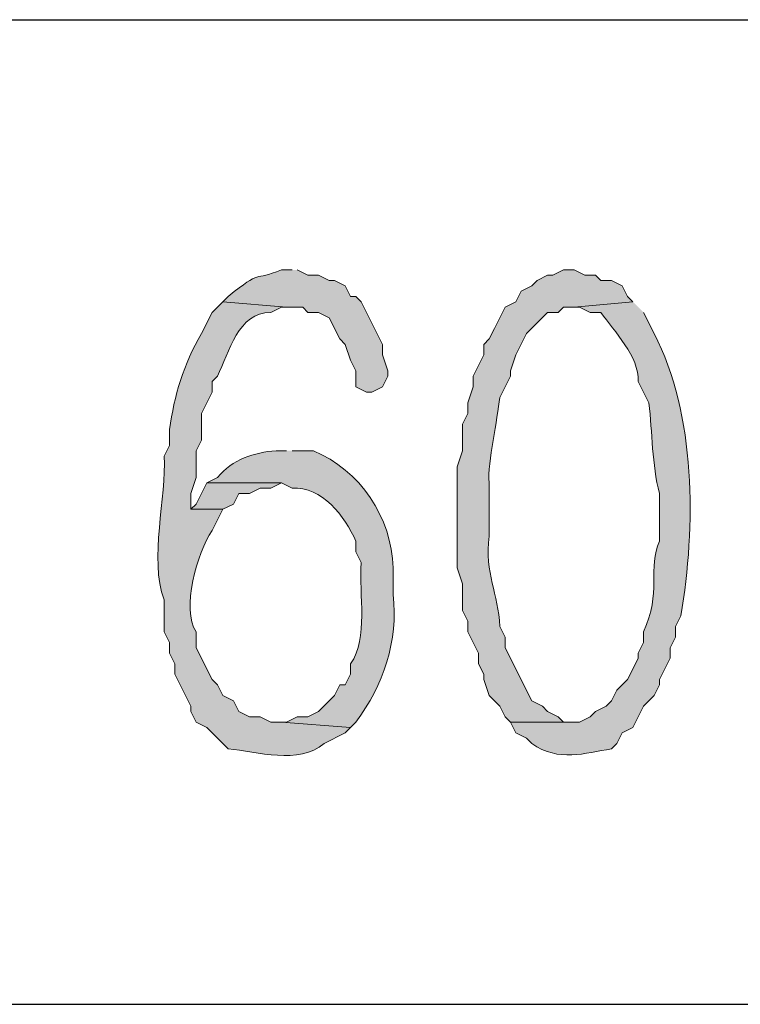
# Model space of a CAD drawing. Units: inches. Extents: x -1060 to 1501, y -1243 to 355.
# Drawn here: x 165 to 168, y 107 to 111 of the extents above; entities that cross this region are included whole.
import ezdxf

# ---------------------------------------------------------------- set-up
doc = ezdxf.new("R2010")
doc.units = ezdxf.units.IN
doc.header["$MEASUREMENT"] = 0
doc.layers.add('Layer 1', color=7, linetype='Continuous')

msp = doc.modelspace()

# ---------------------------------------------------------------- hatches: boundary and pattern name
at = {"layer": 'Layer 1'}
h = msp.add_hatch(color=7, dxfattribs=at)
edge = h.paths.add_edge_path()
edge.add_spline(control_points=[(166.5712, 109.7381), (166.5712, 109.7381), (166.5288, 109.7381), (166.5288, 109.7381), (166.4137, 109.6912), (166.454, 109.7422), (166.3173, 109.6327), (166.3173, 109.6327), (166.2959, 109.6113), (166.2959, 109.6113), (166.2959, 109.6113), (166.5498, 109.5899), (166.5498, 109.5899), (166.5498, 109.5899), (166.6135, 109.5899), (166.6135, 109.5899), (166.6135, 109.5899), (166.6346, 109.5689), (166.6346, 109.5689), (166.6346, 109.5689), (166.6769, 109.5689), (166.6769, 109.5689), (166.6769, 109.5689), (166.7193, 109.5479), (166.7193, 109.5479), (166.7193, 109.5479), (166.7617, 109.4632), (166.7617, 109.4632), (166.7617, 109.4632), (166.7827, 109.4418), (166.7827, 109.4418), (166.7827, 109.4418), (166.8041, 109.3784), (166.8041, 109.3784), (166.8041, 109.3784), (166.8251, 109.336), (166.8251, 109.336), (166.8251, 109.336), (166.8251, 109.2726), (166.8251, 109.2726), (166.8251, 109.2726), (166.8674, 109.2516), (166.8674, 109.2516), (166.8674, 109.2516), (166.8888, 109.2516), (166.8888, 109.2516), (166.8888, 109.2516), (166.9308, 109.2726), (166.9308, 109.2726), (166.9308, 109.2726), (166.9522, 109.315), (166.9522, 109.315), (166.9522, 109.315), (166.9522, 109.336), (166.9522, 109.336), (166.9522, 109.336), (166.9308, 109.3998), (166.9308, 109.3998), (166.9308, 109.3998), (166.9308, 109.4418), (166.9308, 109.4418), (166.9308, 109.4418), (166.8674, 109.5689), (166.8674, 109.5689), (166.8674, 109.5689), (166.8464, 109.6113), (166.8464, 109.6113), (166.8464, 109.6113), (166.8251, 109.6327), (166.8251, 109.6327), (166.8251, 109.6327), (166.8041, 109.6327), (166.8041, 109.6327), (166.8041, 109.6327), (166.7827, 109.6747), (166.7827, 109.6747), (166.7827, 109.6747), (166.7403, 109.696), (166.7403, 109.696), (166.7403, 109.696), (166.7193, 109.696), (166.7193, 109.696), (166.7193, 109.696), (166.6769, 109.7171), (166.6769, 109.7171), (166.6769, 109.7171), (166.6346, 109.7171), (166.6346, 109.7171), (166.6346, 109.7171), (166.5922, 109.7381), (166.5922, 109.7381)], knot_values=[0, 0, 0, 0, 0.352778, 0.352778, 0.352778, 0.705556, 0.705556, 0.705556, 1.058334, 1.058334, 1.058334, 1.411112, 1.411112, 1.411112, 1.76389, 1.76389, 1.76389, 2.116668, 2.116668, 2.116668, 2.469446, 2.469446, 2.469446, 2.822224, 2.822224, 2.822224, 3.175002, 3.175002, 3.175002, 3.52778, 3.52778, 3.52778, 3.880558, 3.880558, 3.880558, 4.233336, 4.233336, 4.233336, 4.586114, 4.586114, 4.586114, 4.938892, 4.938892, 4.938892, 5.29167, 5.29167, 5.29167, 5.644448, 5.644448, 5.644448, 5.997226, 5.997226, 5.997226, 6.350004, 6.350004, 6.350004, 6.702782, 6.702782, 6.702782, 7.05556, 7.05556, 7.05556, 7.408338, 7.408338, 7.408338, 7.761116, 7.761116, 7.761116, 8.113894, 8.113894, 8.113894, 8.466672, 8.466672, 8.466672, 8.81945, 8.81945, 8.81945, 9.172228, 9.172228, 9.172228, 9.525006, 9.525006, 9.525006, 9.877784, 9.877784, 9.877784, 10.230562, 10.230562, 10.230562, 10.58334, 10.58334, 10.58334, 10.58334], degree=3, periodic=0)
edge.add_line((166.5922, 109.7381), (166.5712, 109.7381))
h = msp.add_hatch(color=7, dxfattribs=at)
edge = h.paths.add_edge_path()
edge.add_spline(control_points=[(167.6929, 109.7381), (167.6929, 109.7381), (167.6505, 109.7381), (167.6505, 109.7381), (167.6505, 109.7381), (167.6081, 109.7171), (167.6081, 109.7171), (167.6081, 109.7171), (167.5871, 109.7171), (167.5871, 109.7171), (167.5871, 109.7171), (167.5448, 109.696), (167.5448, 109.696), (167.5448, 109.696), (167.5237, 109.6747), (167.5237, 109.6747), (167.5237, 109.6747), (167.4814, 109.6537), (167.4814, 109.6537), (167.4814, 109.6537), (167.46, 109.6113), (167.46, 109.6113), (167.46, 109.6113), (167.418, 109.5899), (167.418, 109.5899), (167.418, 109.5899), (167.3756, 109.5052), (167.3756, 109.5052), (167.3756, 109.5052), (167.3542, 109.4632), (167.3542, 109.4632), (167.3542, 109.4632), (167.3332, 109.4418), (167.3332, 109.4418), (167.3332, 109.4418), (167.3332, 109.3998), (167.3332, 109.3998), (167.3332, 109.3998), (167.2908, 109.315), (167.2908, 109.315), (167.2908, 109.315), (167.2908, 109.2726), (167.2908, 109.2726), (167.2908, 109.2726), (167.2695, 109.2089), (167.2695, 109.2089), (167.2695, 109.2089), (167.2695, 109.1669), (167.2695, 109.1669), (167.2695, 109.1669), (167.2485, 109.1245), (167.2485, 109.1245), (167.2485, 109.1245), (167.2485, 109.0187), (167.2485, 109.0187), (167.2485, 109.0187), (167.2275, 108.9554), (167.2275, 108.9554), (167.2275, 108.9554), (167.2275, 108.553), (167.2275, 108.553), (167.2275, 108.553), (167.2485, 108.4896), (167.2485, 108.4896), (167.2485, 108.4896), (167.2485, 108.3835), (167.2485, 108.3835), (167.2485, 108.3835), (167.2695, 108.3414), (167.2695, 108.3414), (167.2695, 108.3414), (167.2695, 108.2987), (167.2695, 108.2987), (167.2695, 108.2987), (167.3119, 108.2143), (167.3119, 108.2143), (167.3119, 108.2143), (167.3119, 108.1719), (167.3119, 108.1719), (167.3119, 108.1719), (167.3332, 108.1296), (167.3332, 108.1296), (167.3332, 108.1296), (167.3332, 108.1085), (167.3332, 108.1085), (167.3332, 108.1085), (167.3542, 108.0452), (167.3542, 108.0452), (167.3542, 108.0452), (167.3966, 108.0024), (167.3966, 108.0024), (167.3966, 108.0024), (167.418, 107.9604), (167.418, 107.9604), (167.418, 107.9604), (167.439, 107.939), (167.439, 107.939), (167.439, 107.939), (167.6929, 107.939), (167.6929, 107.939), (167.6929, 107.939), (167.6505, 107.939), (167.6505, 107.939), (167.6505, 107.939), (167.6295, 107.9604), (167.6295, 107.9604), (167.6295, 107.9604), (167.5871, 107.9814), (167.5871, 107.9814), (167.5871, 107.9814), (167.5661, 108.0024), (167.5661, 108.0024), (167.5661, 108.0024), (167.5237, 108.0238), (167.5237, 108.0238), (167.5237, 108.0238), (167.418, 108.2353), (167.418, 108.2353), (167.418, 108.2353), (167.418, 108.2777), (167.418, 108.2777), (167.418, 108.2777), (167.3966, 108.3201), (167.3966, 108.3201), (167.3918, 108.4513), (167.3353, 108.5295), (167.3542, 108.6797), (167.3542, 108.6797), (167.3542, 108.8916), (167.3542, 108.8916), (167.348, 108.9726), (167.3887, 109.1452), (167.3966, 109.2303), (167.3966, 109.2303), (167.439, 109.315), (167.439, 109.315), (167.439, 109.315), (167.439, 109.336), (167.439, 109.336), (167.439, 109.336), (167.46, 109.3998), (167.46, 109.3998), (167.46, 109.3998), (167.5024, 109.4845), (167.5024, 109.4845), (167.5024, 109.4845), (167.5871, 109.5689), (167.5871, 109.5689), (167.5871, 109.5689), (167.6295, 109.5689), (167.6295, 109.5689), (167.6295, 109.5689), (167.6505, 109.5899), (167.6505, 109.5899), (167.6505, 109.5899), (167.6929, 109.5899), (167.6929, 109.5899), (167.6929, 109.5899), (167.9258, 109.6113), (167.9258, 109.6113), (167.9258, 109.6113), (167.9048, 109.6327), (167.9048, 109.6327), (167.9048, 109.6327), (167.8834, 109.6747), (167.8834, 109.6747), (167.8834, 109.6747), (167.841, 109.696), (167.841, 109.696), (167.841, 109.696), (167.7987, 109.696), (167.7987, 109.696), (167.7987, 109.696), (167.7776, 109.7171), (167.7776, 109.7171), (167.7776, 109.7171), (167.7353, 109.7171), (167.7353, 109.7171), (167.7353, 109.7171), (167.6929, 109.7381), (167.6929, 109.7381)], knot_values=[0, 0, 0, 0, 0.352778, 0.352778, 0.352778, 0.705556, 0.705556, 0.705556, 1.058334, 1.058334, 1.058334, 1.411112, 1.411112, 1.411112, 1.76389, 1.76389, 1.76389, 2.116668, 2.116668, 2.116668, 2.469446, 2.469446, 2.469446, 2.822224, 2.822224, 2.822224, 3.175002, 3.175002, 3.175002, 3.52778, 3.52778, 3.52778, 3.880558, 3.880558, 3.880558, 4.233336, 4.233336, 4.233336, 4.586114, 4.586114, 4.586114, 4.938892, 4.938892, 4.938892, 5.29167, 5.29167, 5.29167, 5.644448, 5.644448, 5.644448, 5.997226, 5.997226, 5.997226, 6.350004, 6.350004, 6.350004, 6.702782, 6.702782, 6.702782, 7.05556, 7.05556, 7.05556, 7.408338, 7.408338, 7.408338, 7.761116, 7.761116, 7.761116, 8.113894, 8.113894, 8.113894, 8.466672, 8.466672, 8.466672, 8.81945, 8.81945, 8.81945, 9.172228, 9.172228, 9.172228, 9.525006, 9.525006, 9.525006, 9.877784, 9.877784, 9.877784, 10.230562, 10.230562, 10.230562, 10.58334, 10.58334, 10.58334, 10.936118, 10.936118, 10.936118, 11.288896, 11.288896, 11.288896, 11.641674, 11.641674, 11.641674, 11.994452, 11.994452, 11.994452, 12.34723, 12.34723, 12.34723, 12.700008, 12.700008, 12.700008, 13.052786, 13.052786, 13.052786, 13.405564, 13.405564, 13.405564, 13.758342, 13.758342, 13.758342, 14.11112, 14.11112, 14.11112, 14.463898, 14.463898, 14.463898, 14.816676, 14.816676, 14.816676, 15.169454, 15.169454, 15.169454, 15.522232, 15.522232, 15.522232, 15.87501, 15.87501, 15.87501, 16.227788, 16.227788, 16.227788, 16.580566, 16.580566, 16.580566, 16.933344, 16.933344, 16.933344, 17.286123, 17.286123, 17.286123, 17.638901, 17.638901, 17.638901, 17.991679, 17.991679, 17.991679, 18.344457, 18.344457, 18.344457, 18.697235, 18.697235, 18.697235, 19.050013, 19.050013, 19.050013, 19.402791, 19.402791, 19.402791, 19.755569, 19.755569, 19.755569, 20.108347, 20.108347, 20.108347, 20.461125, 20.461125, 20.461125, 20.813903, 20.813903, 20.813903, 21.166681, 21.166681, 21.166681, 21.166681], degree=3, periodic=0)
edge.add_line((167.6929, 109.7381), (167.6929, 109.7381))
h = msp.add_hatch(color=7, dxfattribs=at)
edge = h.paths.add_edge_path()
edge.add_spline(control_points=[(166.2959, 109.6113), (166.2959, 109.6113), (166.2535, 109.5689), (166.2535, 109.5689), (166.2535, 109.5689), (166.2112, 109.4845), (166.2112, 109.4845), (166.1398, 109.3629), (166.103, 109.2372), (166.0844, 109.1035), (166.0844, 109.1035), (166.0844, 109.0398), (166.0844, 109.0398), (166.0844, 109.0398), (166.063, 108.9974), (166.063, 108.9974), (166.0737, 108.8375), (166.0017, 108.5881), (166.063, 108.4262), (166.063, 108.4262), (166.063, 108.2987), (166.063, 108.2987), (166.063, 108.2987), (166.0844, 108.2567), (166.0844, 108.2567), (166.0844, 108.2567), (166.0844, 108.2143), (166.0844, 108.2143), (166.0844, 108.2143), (166.1054, 108.1719), (166.1054, 108.1719), (166.1054, 108.1719), (166.1054, 108.1296), (166.1054, 108.1296), (166.1054, 108.1296), (166.1691, 108.0024), (166.1691, 108.0024), (166.1691, 108.0024), (166.1691, 107.9814), (166.1691, 107.9814), (166.1691, 107.9814), (166.1901, 107.939), (166.1901, 107.939), (166.1901, 107.939), (166.2325, 107.9177), (166.2325, 107.9177), (166.2325, 107.9177), (166.2535, 107.897), (166.2535, 107.897), (166.2535, 107.897), (166.2959, 107.8543), (166.2959, 107.8543), (166.2959, 107.8543), (166.3173, 107.8333), (166.3173, 107.8333), (166.432, 107.8216), (166.5987, 107.7695), (166.6983, 107.8543), (166.6983, 107.8543), (166.7827, 107.897), (166.7827, 107.897), (166.7827, 107.897), (166.8041, 107.9177), (166.8041, 107.9177), (166.8041, 107.9177), (166.5288, 107.939), (166.5288, 107.939), (166.5288, 107.939), (166.4864, 107.939), (166.4864, 107.939), (166.4864, 107.939), (166.444, 107.9604), (166.444, 107.9604), (166.444, 107.9604), (166.4017, 107.9604), (166.4017, 107.9604), (166.4017, 107.9604), (166.3596, 107.9814), (166.3596, 107.9814), (166.3596, 107.9814), (166.3383, 108.0238), (166.3383, 108.0238), (166.3383, 108.0238), (166.2959, 108.0452), (166.2959, 108.0452), (166.2959, 108.0452), (166.2749, 108.0872), (166.2749, 108.0872), (166.2749, 108.0872), (166.2535, 108.1085), (166.2535, 108.1085), (166.2535, 108.1085), (166.1901, 108.2353), (166.1901, 108.2353), (166.1901, 108.2353), (166.1901, 108.2987), (166.1901, 108.2987), (166.1298, 108.3869), (166.1939, 108.6153), (166.2535, 108.7011), (166.2535, 108.7011), (166.2959, 108.7859), (166.2959, 108.7859), (166.2959, 108.7859), (166.1691, 108.7859), (166.1691, 108.7859), (166.1691, 108.7859), (166.1691, 108.8492), (166.1691, 108.8492), (166.1691, 108.8492), (166.1901, 108.9126), (166.1901, 108.9126), (166.1901, 108.9126), (166.1901, 109.0187), (166.1901, 109.0187), (166.1901, 109.0187), (166.2112, 109.0608), (166.2112, 109.0608), (166.2112, 109.0608), (166.2112, 109.1669), (166.2112, 109.1669), (166.2112, 109.1669), (166.2535, 109.2516), (166.2535, 109.2516), (166.2535, 109.2516), (166.2535, 109.2937), (166.2535, 109.2937), (166.2535, 109.2937), (166.2749, 109.315), (166.2749, 109.315), (166.3204, 109.4101), (166.3579, 109.571), (166.4864, 109.5689), (166.4864, 109.5689), (166.5288, 109.5899), (166.5288, 109.5899), (166.5288, 109.5899), (166.5498, 109.5899), (166.5498, 109.5899)], knot_values=[0, 0, 0, 0, 0.352778, 0.352778, 0.352778, 0.705556, 0.705556, 0.705556, 1.058334, 1.058334, 1.058334, 1.411112, 1.411112, 1.411112, 1.76389, 1.76389, 1.76389, 2.116668, 2.116668, 2.116668, 2.469446, 2.469446, 2.469446, 2.822224, 2.822224, 2.822224, 3.175002, 3.175002, 3.175002, 3.52778, 3.52778, 3.52778, 3.880558, 3.880558, 3.880558, 4.233336, 4.233336, 4.233336, 4.586114, 4.586114, 4.586114, 4.938892, 4.938892, 4.938892, 5.29167, 5.29167, 5.29167, 5.644448, 5.644448, 5.644448, 5.997226, 5.997226, 5.997226, 6.350004, 6.350004, 6.350004, 6.702782, 6.702782, 6.702782, 7.05556, 7.05556, 7.05556, 7.408338, 7.408338, 7.408338, 7.761116, 7.761116, 7.761116, 8.113894, 8.113894, 8.113894, 8.466672, 8.466672, 8.466672, 8.81945, 8.81945, 8.81945, 9.172228, 9.172228, 9.172228, 9.525006, 9.525006, 9.525006, 9.877784, 9.877784, 9.877784, 10.230562, 10.230562, 10.230562, 10.58334, 10.58334, 10.58334, 10.936118, 10.936118, 10.936118, 11.288896, 11.288896, 11.288896, 11.641674, 11.641674, 11.641674, 11.994452, 11.994452, 11.994452, 12.34723, 12.34723, 12.34723, 12.700008, 12.700008, 12.700008, 13.052786, 13.052786, 13.052786, 13.405564, 13.405564, 13.405564, 13.758342, 13.758342, 13.758342, 14.11112, 14.11112, 14.11112, 14.463898, 14.463898, 14.463898, 14.816676, 14.816676, 14.816676, 15.169454, 15.169454, 15.169454, 15.522232, 15.522232, 15.522232, 15.87501, 15.87501, 15.87501, 16.227788, 16.227788, 16.227788, 16.227788], degree=3, periodic=0)
edge.add_line((166.5498, 109.5899), (166.2959, 109.6113))
h = msp.add_hatch(color=7, dxfattribs=at)
edge = h.paths.add_edge_path()
edge.add_spline(control_points=[(167.9258, 109.6113), (167.9258, 109.6113), (167.6929, 109.5899), (167.6929, 109.5899), (167.6929, 109.5899), (167.7142, 109.5899), (167.7142, 109.5899), (167.7142, 109.5899), (167.7566, 109.5689), (167.7566, 109.5689), (167.7566, 109.5689), (167.7987, 109.5689), (167.7987, 109.5689), (167.8521, 109.4931), (167.9509, 109.3936), (167.9471, 109.2937), (167.9471, 109.2937), (167.9892, 109.2089), (167.9892, 109.2089), (168.0036, 109.0904), (168.0012, 108.965), (168.0315, 108.8492), (168.0315, 108.8492), (168.0315, 108.6587), (168.0315, 108.6587), (167.9837, 108.5523), (168.0405, 108.4537), (167.9682, 108.2987), (167.9682, 108.2987), (167.9682, 108.2567), (167.9682, 108.2567), (167.9682, 108.2567), (167.9471, 108.2143), (167.9471, 108.2143), (167.9471, 108.2143), (167.9471, 108.1933), (167.9471, 108.1933), (167.9471, 108.1933), (167.9258, 108.1506), (167.9258, 108.1506), (167.9258, 108.1506), (167.9048, 108.1085), (167.9048, 108.1085), (167.9048, 108.1085), (167.8624, 108.0662), (167.8624, 108.0662), (167.8624, 108.0662), (167.841, 108.0238), (167.841, 108.0238), (167.841, 108.0238), (167.82, 108.0024), (167.82, 108.0024), (167.82, 108.0024), (167.7776, 107.9814), (167.7776, 107.9814), (167.7776, 107.9814), (167.7566, 107.9604), (167.7566, 107.9604), (167.7566, 107.9604), (167.7142, 107.939), (167.7142, 107.939), (167.7142, 107.939), (167.439, 107.939), (167.439, 107.939), (167.439, 107.939), (167.46, 107.897), (167.46, 107.897), (167.46, 107.897), (167.5024, 107.8757), (167.5024, 107.8757), (167.5024, 107.8757), (167.5237, 107.8543), (167.5237, 107.8543), (167.634, 107.7792), (167.7318, 107.8164), (167.841, 107.8333), (167.841, 107.8333), (167.8624, 107.8543), (167.8624, 107.8543), (167.8624, 107.8543), (167.8834, 107.897), (167.8834, 107.897), (167.8834, 107.897), (167.9258, 107.9177), (167.9258, 107.9177), (167.9258, 107.9177), (167.9682, 108.0024), (167.9682, 108.0024), (167.9682, 108.0024), (168.0105, 108.0452), (168.0105, 108.0452), (168.0105, 108.0452), (168.0315, 108.0872), (168.0315, 108.0872), (168.0315, 108.0872), (168.0315, 108.1085), (168.0315, 108.1085), (168.0315, 108.1085), (168.0739, 108.1933), (168.0739, 108.1933), (168.0739, 108.1933), (168.0739, 108.2353), (168.0739, 108.2353), (168.0739, 108.2353), (168.0953, 108.2777), (168.0953, 108.2777), (168.0953, 108.2777), (168.0953, 108.3201), (168.0953, 108.3201), (168.0953, 108.3201), (168.1163, 108.3624), (168.1163, 108.3624), (168.1769, 108.7156), (168.1769, 109.1662), (168.0105, 109.4845), (168.0105, 109.4845), (167.9682, 109.5689), (167.9682, 109.5689)], knot_values=[0, 0, 0, 0, 0.352778, 0.352778, 0.352778, 0.705556, 0.705556, 0.705556, 1.058334, 1.058334, 1.058334, 1.411112, 1.411112, 1.411112, 1.76389, 1.76389, 1.76389, 2.116668, 2.116668, 2.116668, 2.469446, 2.469446, 2.469446, 2.822224, 2.822224, 2.822224, 3.175002, 3.175002, 3.175002, 3.52778, 3.52778, 3.52778, 3.880558, 3.880558, 3.880558, 4.233336, 4.233336, 4.233336, 4.586114, 4.586114, 4.586114, 4.938892, 4.938892, 4.938892, 5.29167, 5.29167, 5.29167, 5.644448, 5.644448, 5.644448, 5.997226, 5.997226, 5.997226, 6.350004, 6.350004, 6.350004, 6.702782, 6.702782, 6.702782, 7.05556, 7.05556, 7.05556, 7.408338, 7.408338, 7.408338, 7.761116, 7.761116, 7.761116, 8.113894, 8.113894, 8.113894, 8.466672, 8.466672, 8.466672, 8.81945, 8.81945, 8.81945, 9.172228, 9.172228, 9.172228, 9.525006, 9.525006, 9.525006, 9.877784, 9.877784, 9.877784, 10.230562, 10.230562, 10.230562, 10.58334, 10.58334, 10.58334, 10.936118, 10.936118, 10.936118, 11.288896, 11.288896, 11.288896, 11.641674, 11.641674, 11.641674, 11.994452, 11.994452, 11.994452, 12.34723, 12.34723, 12.34723, 12.700008, 12.700008, 12.700008, 13.052786, 13.052786, 13.052786, 13.405564, 13.405564, 13.405564, 13.758342, 13.758342, 13.758342, 13.758342], degree=3, periodic=0)
edge.add_line((167.9682, 109.5689), (167.9258, 109.6113))
h = msp.add_hatch(color=7, dxfattribs=at)
edge = h.paths.add_edge_path()
edge.add_spline(control_points=[(166.5498, 109.0187), (166.5498, 109.0187), (166.5078, 109.0187), (166.5078, 109.0187), (166.4206, 109.0125), (166.3338, 108.9843), (166.2749, 108.9126), (166.2749, 108.9126), (166.2325, 108.8916), (166.2325, 108.8916), (166.2325, 108.8916), (166.5288, 108.8916), (166.5288, 108.8916), (166.5288, 108.8916), (166.5712, 108.8706), (166.5712, 108.8706), (166.69, 108.8775), (166.781, 108.759), (166.8251, 108.6587), (166.8251, 108.6587), (166.8251, 108.6164), (166.8251, 108.6164), (166.8251, 108.6164), (166.8464, 108.5743), (166.8464, 108.5743), (166.8357, 108.4455), (166.8764, 108.2736), (166.8041, 108.1719), (166.8041, 108.1719), (166.8041, 108.1296), (166.8041, 108.1296), (166.8041, 108.1296), (166.7827, 108.0872), (166.7827, 108.0872), (166.7827, 108.0872), (166.7617, 108.0872), (166.7617, 108.0872), (166.7617, 108.0872), (166.7403, 108.0452), (166.7403, 108.0452), (166.7403, 108.0452), (166.6769, 107.9814), (166.6769, 107.9814), (166.6769, 107.9814), (166.6346, 107.9604), (166.6346, 107.9604), (166.6346, 107.9604), (166.5922, 107.9604), (166.5922, 107.9604), (166.5922, 107.9604), (166.5498, 107.939), (166.5498, 107.939), (166.5498, 107.939), (166.5288, 107.939), (166.5288, 107.939), (166.5288, 107.939), (166.8041, 107.9177), (166.8041, 107.9177), (166.8041, 107.9177), (166.8251, 107.939), (166.8251, 107.939), (166.9346, 108.0875), (166.9939, 108.2619), (166.9732, 108.4469), (166.9732, 108.4469), (166.9732, 108.553), (166.9732, 108.553), (166.968, 108.7528), (166.8406, 108.9429), (166.6559, 109.0187), (166.6559, 109.0187), (166.5712, 109.0187), (166.5712, 109.0187)], knot_values=[0, 0, 0, 0, 0.352778, 0.352778, 0.352778, 0.705556, 0.705556, 0.705556, 1.058334, 1.058334, 1.058334, 1.411112, 1.411112, 1.411112, 1.76389, 1.76389, 1.76389, 2.116668, 2.116668, 2.116668, 2.469446, 2.469446, 2.469446, 2.822224, 2.822224, 2.822224, 3.175002, 3.175002, 3.175002, 3.52778, 3.52778, 3.52778, 3.880558, 3.880558, 3.880558, 4.233336, 4.233336, 4.233336, 4.586114, 4.586114, 4.586114, 4.938892, 4.938892, 4.938892, 5.29167, 5.29167, 5.29167, 5.644448, 5.644448, 5.644448, 5.997226, 5.997226, 5.997226, 6.350004, 6.350004, 6.350004, 6.702782, 6.702782, 6.702782, 7.05556, 7.05556, 7.05556, 7.408338, 7.408338, 7.408338, 7.761116, 7.761116, 7.761116, 8.113894, 8.113894, 8.113894, 8.466672, 8.466672, 8.466672, 8.466672], degree=3, periodic=0)
edge.add_line((166.5712, 109.0187), (166.5498, 109.0187))
msp.add_hatch(color=7, dxfattribs=at).paths.add_polyline_path([(166.2325, 108.8916), (166.1901, 108.8069), (166.1691, 108.7859), (166.2959, 108.7859), (166.3383, 108.8069), (166.3596, 108.8492), (166.4017, 108.8492), (166.444, 108.8706), (166.4864, 108.8706), (166.5288, 108.8916)])

# ---------------------------------------------------------------- linework, layer by layer
at = {"layer": 'Layer 1', "color": 7, "lineweight": 25}
for points in [[(90.2652, 110.733), (177.4298, 110.733)], [(90.2652, 106.8173), (177.4298, 106.8173)]]:
    msp.add_lwpolyline(points, dxfattribs=at)
at = {"layer": 'Layer 1', "lineweight": 0}
msp.add_lwpolyline([(166.2325, 108.8916), (166.1901, 108.8069), (166.1691, 108.7859), (166.2959, 108.7859), (166.3383, 108.8069), (166.3596, 108.8492), (166.4017, 108.8492), (166.444, 108.8706), (166.4864, 108.8706), (166.5288, 108.8916)], dxfattribs=at)
for points, knots in [([(166.5712, 109.7381), (166.5712, 109.7381), (166.5288, 109.7381), (166.5288, 109.7381), (166.4137, 109.6912), (166.454, 109.7422), (166.3173, 109.6327), (166.3173, 109.6327), (166.2959, 109.6113), (166.2959, 109.6113), (166.2959, 109.6113), (166.5498, 109.5899), (166.5498, 109.5899), (166.5498, 109.5899), (166.6135, 109.5899), (166.6135, 109.5899), (166.6135, 109.5899), (166.6346, 109.5689), (166.6346, 109.5689), (166.6346, 109.5689), (166.6769, 109.5689), (166.6769, 109.5689), (166.6769, 109.5689), (166.7193, 109.5479), (166.7193, 109.5479), (166.7193, 109.5479), (166.7617, 109.4632), (166.7617, 109.4632), (166.7617, 109.4632), (166.7827, 109.4418), (166.7827, 109.4418), (166.7827, 109.4418), (166.8041, 109.3784), (166.8041, 109.3784), (166.8041, 109.3784), (166.8251, 109.336), (166.8251, 109.336), (166.8251, 109.336), (166.8251, 109.2726), (166.8251, 109.2726), (166.8251, 109.2726), (166.8674, 109.2516), (166.8674, 109.2516), (166.8674, 109.2516), (166.8888, 109.2516), (166.8888, 109.2516), (166.8888, 109.2516), (166.9308, 109.2726), (166.9308, 109.2726), (166.9308, 109.2726), (166.9522, 109.315), (166.9522, 109.315), (166.9522, 109.315), (166.9522, 109.336), (166.9522, 109.336), (166.9522, 109.336), (166.9308, 109.3998), (166.9308, 109.3998), (166.9308, 109.3998), (166.9308, 109.4418), (166.9308, 109.4418), (166.9308, 109.4418), (166.8674, 109.5689), (166.8674, 109.5689), (166.8674, 109.5689), (166.8464, 109.6113), (166.8464, 109.6113), (166.8464, 109.6113), (166.8251, 109.6327), (166.8251, 109.6327), (166.8251, 109.6327), (166.8041, 109.6327), (166.8041, 109.6327), (166.8041, 109.6327), (166.7827, 109.6747), (166.7827, 109.6747), (166.7827, 109.6747), (166.7403, 109.696), (166.7403, 109.696), (166.7403, 109.696), (166.7193, 109.696), (166.7193, 109.696), (166.7193, 109.696), (166.6769, 109.7171), (166.6769, 109.7171), (166.6769, 109.7171), (166.6346, 109.7171), (166.6346, 109.7171), (166.6346, 109.7171), (166.5922, 109.7381), (166.5922, 109.7381)], [0, 0, 0, 0, 1, 1, 1, 2, 2, 2, 3, 3, 3, 4, 4, 4, 5, 5, 5, 6, 6, 6, 7, 7, 7, 8, 8, 8, 9, 9, 9, 10, 10, 10, 11, 11, 11, 12, 12, 12, 13, 13, 13, 14, 14, 14, 15, 15, 15, 16, 16, 16, 17, 17, 17, 18, 18, 18, 19, 19, 19, 20, 20, 20, 21, 21, 21, 22, 22, 22, 23, 23, 23, 24, 24, 24, 25, 25, 25, 26, 26, 26, 27, 27, 27, 28, 28, 28, 29, 29, 29, 30, 30, 30, 30]), ([(167.6929, 109.7381), (167.6929, 109.7381), (167.6505, 109.7381), (167.6505, 109.7381), (167.6505, 109.7381), (167.6081, 109.7171), (167.6081, 109.7171), (167.6081, 109.7171), (167.5871, 109.7171), (167.5871, 109.7171), (167.5871, 109.7171), (167.5448, 109.696), (167.5448, 109.696), (167.5448, 109.696), (167.5237, 109.6747), (167.5237, 109.6747), (167.5237, 109.6747), (167.4814, 109.6537), (167.4814, 109.6537), (167.4814, 109.6537), (167.46, 109.6113), (167.46, 109.6113), (167.46, 109.6113), (167.418, 109.5899), (167.418, 109.5899), (167.418, 109.5899), (167.3756, 109.5052), (167.3756, 109.5052), (167.3756, 109.5052), (167.3542, 109.4632), (167.3542, 109.4632), (167.3542, 109.4632), (167.3332, 109.4418), (167.3332, 109.4418), (167.3332, 109.4418), (167.3332, 109.3998), (167.3332, 109.3998), (167.3332, 109.3998), (167.2908, 109.315), (167.2908, 109.315), (167.2908, 109.315), (167.2908, 109.2726), (167.2908, 109.2726), (167.2908, 109.2726), (167.2695, 109.2089), (167.2695, 109.2089), (167.2695, 109.2089), (167.2695, 109.1669), (167.2695, 109.1669), (167.2695, 109.1669), (167.2485, 109.1245), (167.2485, 109.1245), (167.2485, 109.1245), (167.2485, 109.0187), (167.2485, 109.0187), (167.2485, 109.0187), (167.2275, 108.9554), (167.2275, 108.9554), (167.2275, 108.9554), (167.2275, 108.553), (167.2275, 108.553), (167.2275, 108.553), (167.2485, 108.4896), (167.2485, 108.4896), (167.2485, 108.4896), (167.2485, 108.3835), (167.2485, 108.3835), (167.2485, 108.3835), (167.2695, 108.3414), (167.2695, 108.3414), (167.2695, 108.3414), (167.2695, 108.2987), (167.2695, 108.2987), (167.2695, 108.2987), (167.3119, 108.2143), (167.3119, 108.2143), (167.3119, 108.2143), (167.3119, 108.1719), (167.3119, 108.1719), (167.3119, 108.1719), (167.3332, 108.1296), (167.3332, 108.1296), (167.3332, 108.1296), (167.3332, 108.1085), (167.3332, 108.1085), (167.3332, 108.1085), (167.3542, 108.0452), (167.3542, 108.0452), (167.3542, 108.0452), (167.3966, 108.0024), (167.3966, 108.0024), (167.3966, 108.0024), (167.418, 107.9604), (167.418, 107.9604), (167.418, 107.9604), (167.439, 107.939), (167.439, 107.939), (167.439, 107.939), (167.6929, 107.939), (167.6929, 107.939), (167.6929, 107.939), (167.6505, 107.939), (167.6505, 107.939), (167.6505, 107.939), (167.6295, 107.9604), (167.6295, 107.9604), (167.6295, 107.9604), (167.5871, 107.9814), (167.5871, 107.9814), (167.5871, 107.9814), (167.5661, 108.0024), (167.5661, 108.0024), (167.5661, 108.0024), (167.5237, 108.0238), (167.5237, 108.0238), (167.5237, 108.0238), (167.418, 108.2353), (167.418, 108.2353), (167.418, 108.2353), (167.418, 108.2777), (167.418, 108.2777), (167.418, 108.2777), (167.3966, 108.3201), (167.3966, 108.3201), (167.3918, 108.4513), (167.3353, 108.5295), (167.3542, 108.6797), (167.3542, 108.6797), (167.3542, 108.8916), (167.3542, 108.8916), (167.348, 108.9726), (167.3887, 109.1452), (167.3966, 109.2303), (167.3966, 109.2303), (167.439, 109.315), (167.439, 109.315), (167.439, 109.315), (167.439, 109.336), (167.439, 109.336), (167.439, 109.336), (167.46, 109.3998), (167.46, 109.3998), (167.46, 109.3998), (167.5024, 109.4845), (167.5024, 109.4845), (167.5024, 109.4845), (167.5871, 109.5689), (167.5871, 109.5689), (167.5871, 109.5689), (167.6295, 109.5689), (167.6295, 109.5689), (167.6295, 109.5689), (167.6505, 109.5899), (167.6505, 109.5899), (167.6505, 109.5899), (167.6929, 109.5899), (167.6929, 109.5899), (167.6929, 109.5899), (167.9258, 109.6113), (167.9258, 109.6113), (167.9258, 109.6113), (167.9048, 109.6327), (167.9048, 109.6327), (167.9048, 109.6327), (167.8834, 109.6747), (167.8834, 109.6747), (167.8834, 109.6747), (167.841, 109.696), (167.841, 109.696), (167.841, 109.696), (167.7987, 109.696), (167.7987, 109.696), (167.7987, 109.696), (167.7776, 109.7171), (167.7776, 109.7171), (167.7776, 109.7171), (167.7353, 109.7171), (167.7353, 109.7171), (167.7353, 109.7171), (167.6929, 109.7381), (167.6929, 109.7381)], [0, 0, 0, 0, 1, 1, 1, 2, 2, 2, 3, 3, 3, 4, 4, 4, 5, 5, 5, 6, 6, 6, 7, 7, 7, 8, 8, 8, 9, 9, 9, 10, 10, 10, 11, 11, 11, 12, 12, 12, 13, 13, 13, 14, 14, 14, 15, 15, 15, 16, 16, 16, 17, 17, 17, 18, 18, 18, 19, 19, 19, 20, 20, 20, 21, 21, 21, 22, 22, 22, 23, 23, 23, 24, 24, 24, 25, 25, 25, 26, 26, 26, 27, 27, 27, 28, 28, 28, 29, 29, 29, 30, 30, 30, 31, 31, 31, 32, 32, 32, 33, 33, 33, 34, 34, 34, 35, 35, 35, 36, 36, 36, 37, 37, 37, 38, 38, 38, 39, 39, 39, 40, 40, 40, 41, 41, 41, 42, 42, 42, 43, 43, 43, 44, 44, 44, 45, 45, 45, 46, 46, 46, 47, 47, 47, 48, 48, 48, 49, 49, 49, 50, 50, 50, 51, 51, 51, 52, 52, 52, 53, 53, 53, 54, 54, 54, 55, 55, 55, 56, 56, 56, 57, 57, 57, 58, 58, 58, 59, 59, 59, 60, 60, 60, 60]), ([(166.2959, 109.6113), (166.2959, 109.6113), (166.2535, 109.5689), (166.2535, 109.5689), (166.2535, 109.5689), (166.2112, 109.4845), (166.2112, 109.4845), (166.1398, 109.3629), (166.103, 109.2372), (166.0844, 109.1035), (166.0844, 109.1035), (166.0844, 109.0398), (166.0844, 109.0398), (166.0844, 109.0398), (166.063, 108.9974), (166.063, 108.9974), (166.0737, 108.8375), (166.0017, 108.5881), (166.063, 108.4262), (166.063, 108.4262), (166.063, 108.2987), (166.063, 108.2987), (166.063, 108.2987), (166.0844, 108.2567), (166.0844, 108.2567), (166.0844, 108.2567), (166.0844, 108.2143), (166.0844, 108.2143), (166.0844, 108.2143), (166.1054, 108.1719), (166.1054, 108.1719), (166.1054, 108.1719), (166.1054, 108.1296), (166.1054, 108.1296), (166.1054, 108.1296), (166.1691, 108.0024), (166.1691, 108.0024), (166.1691, 108.0024), (166.1691, 107.9814), (166.1691, 107.9814), (166.1691, 107.9814), (166.1901, 107.939), (166.1901, 107.939), (166.1901, 107.939), (166.2325, 107.9177), (166.2325, 107.9177), (166.2325, 107.9177), (166.2535, 107.897), (166.2535, 107.897), (166.2535, 107.897), (166.2959, 107.8543), (166.2959, 107.8543), (166.2959, 107.8543), (166.3173, 107.8333), (166.3173, 107.8333), (166.432, 107.8216), (166.5987, 107.7695), (166.6983, 107.8543), (166.6983, 107.8543), (166.7827, 107.897), (166.7827, 107.897), (166.7827, 107.897), (166.8041, 107.9177), (166.8041, 107.9177), (166.8041, 107.9177), (166.5288, 107.939), (166.5288, 107.939), (166.5288, 107.939), (166.4864, 107.939), (166.4864, 107.939), (166.4864, 107.939), (166.444, 107.9604), (166.444, 107.9604), (166.444, 107.9604), (166.4017, 107.9604), (166.4017, 107.9604), (166.4017, 107.9604), (166.3596, 107.9814), (166.3596, 107.9814), (166.3596, 107.9814), (166.3383, 108.0238), (166.3383, 108.0238), (166.3383, 108.0238), (166.2959, 108.0452), (166.2959, 108.0452), (166.2959, 108.0452), (166.2749, 108.0872), (166.2749, 108.0872), (166.2749, 108.0872), (166.2535, 108.1085), (166.2535, 108.1085), (166.2535, 108.1085), (166.1901, 108.2353), (166.1901, 108.2353), (166.1901, 108.2353), (166.1901, 108.2987), (166.1901, 108.2987), (166.1298, 108.3869), (166.1939, 108.6153), (166.2535, 108.7011), (166.2535, 108.7011), (166.2959, 108.7859), (166.2959, 108.7859), (166.2959, 108.7859), (166.1691, 108.7859), (166.1691, 108.7859), (166.1691, 108.7859), (166.1691, 108.8492), (166.1691, 108.8492), (166.1691, 108.8492), (166.1901, 108.9126), (166.1901, 108.9126), (166.1901, 108.9126), (166.1901, 109.0187), (166.1901, 109.0187), (166.1901, 109.0187), (166.2112, 109.0608), (166.2112, 109.0608), (166.2112, 109.0608), (166.2112, 109.1669), (166.2112, 109.1669), (166.2112, 109.1669), (166.2535, 109.2516), (166.2535, 109.2516), (166.2535, 109.2516), (166.2535, 109.2937), (166.2535, 109.2937), (166.2535, 109.2937), (166.2749, 109.315), (166.2749, 109.315), (166.3204, 109.4101), (166.3579, 109.571), (166.4864, 109.5689), (166.4864, 109.5689), (166.5288, 109.5899), (166.5288, 109.5899), (166.5288, 109.5899), (166.5498, 109.5899), (166.5498, 109.5899)], [0, 0, 0, 0, 1, 1, 1, 2, 2, 2, 3, 3, 3, 4, 4, 4, 5, 5, 5, 6, 6, 6, 7, 7, 7, 8, 8, 8, 9, 9, 9, 10, 10, 10, 11, 11, 11, 12, 12, 12, 13, 13, 13, 14, 14, 14, 15, 15, 15, 16, 16, 16, 17, 17, 17, 18, 18, 18, 19, 19, 19, 20, 20, 20, 21, 21, 21, 22, 22, 22, 23, 23, 23, 24, 24, 24, 25, 25, 25, 26, 26, 26, 27, 27, 27, 28, 28, 28, 29, 29, 29, 30, 30, 30, 31, 31, 31, 32, 32, 32, 33, 33, 33, 34, 34, 34, 35, 35, 35, 36, 36, 36, 37, 37, 37, 38, 38, 38, 39, 39, 39, 40, 40, 40, 41, 41, 41, 42, 42, 42, 43, 43, 43, 44, 44, 44, 45, 45, 45, 46, 46, 46, 46]), ([(167.9258, 109.6113), (167.9258, 109.6113), (167.6929, 109.5899), (167.6929, 109.5899), (167.6929, 109.5899), (167.7142, 109.5899), (167.7142, 109.5899), (167.7142, 109.5899), (167.7566, 109.5689), (167.7566, 109.5689), (167.7566, 109.5689), (167.7987, 109.5689), (167.7987, 109.5689), (167.8521, 109.4931), (167.9509, 109.3936), (167.9471, 109.2937), (167.9471, 109.2937), (167.9892, 109.2089), (167.9892, 109.2089), (168.0036, 109.0904), (168.0012, 108.965), (168.0315, 108.8492), (168.0315, 108.8492), (168.0315, 108.6587), (168.0315, 108.6587), (167.9837, 108.5523), (168.0405, 108.4537), (167.9682, 108.2987), (167.9682, 108.2987), (167.9682, 108.2567), (167.9682, 108.2567), (167.9682, 108.2567), (167.9471, 108.2143), (167.9471, 108.2143), (167.9471, 108.2143), (167.9471, 108.1933), (167.9471, 108.1933), (167.9471, 108.1933), (167.9258, 108.1506), (167.9258, 108.1506), (167.9258, 108.1506), (167.9048, 108.1085), (167.9048, 108.1085), (167.9048, 108.1085), (167.8624, 108.0662), (167.8624, 108.0662), (167.8624, 108.0662), (167.841, 108.0238), (167.841, 108.0238), (167.841, 108.0238), (167.82, 108.0024), (167.82, 108.0024), (167.82, 108.0024), (167.7776, 107.9814), (167.7776, 107.9814), (167.7776, 107.9814), (167.7566, 107.9604), (167.7566, 107.9604), (167.7566, 107.9604), (167.7142, 107.939), (167.7142, 107.939), (167.7142, 107.939), (167.439, 107.939), (167.439, 107.939), (167.439, 107.939), (167.46, 107.897), (167.46, 107.897), (167.46, 107.897), (167.5024, 107.8757), (167.5024, 107.8757), (167.5024, 107.8757), (167.5237, 107.8543), (167.5237, 107.8543), (167.634, 107.7792), (167.7318, 107.8164), (167.841, 107.8333), (167.841, 107.8333), (167.8624, 107.8543), (167.8624, 107.8543), (167.8624, 107.8543), (167.8834, 107.897), (167.8834, 107.897), (167.8834, 107.897), (167.9258, 107.9177), (167.9258, 107.9177), (167.9258, 107.9177), (167.9682, 108.0024), (167.9682, 108.0024), (167.9682, 108.0024), (168.0105, 108.0452), (168.0105, 108.0452), (168.0105, 108.0452), (168.0315, 108.0872), (168.0315, 108.0872), (168.0315, 108.0872), (168.0315, 108.1085), (168.0315, 108.1085), (168.0315, 108.1085), (168.0739, 108.1933), (168.0739, 108.1933), (168.0739, 108.1933), (168.0739, 108.2353), (168.0739, 108.2353), (168.0739, 108.2353), (168.0953, 108.2777), (168.0953, 108.2777), (168.0953, 108.2777), (168.0953, 108.3201), (168.0953, 108.3201), (168.0953, 108.3201), (168.1163, 108.3624), (168.1163, 108.3624), (168.1769, 108.7156), (168.1769, 109.1662), (168.0105, 109.4845), (168.0105, 109.4845), (167.9682, 109.5689), (167.9682, 109.5689)], [0, 0, 0, 0, 1, 1, 1, 2, 2, 2, 3, 3, 3, 4, 4, 4, 5, 5, 5, 6, 6, 6, 7, 7, 7, 8, 8, 8, 9, 9, 9, 10, 10, 10, 11, 11, 11, 12, 12, 12, 13, 13, 13, 14, 14, 14, 15, 15, 15, 16, 16, 16, 17, 17, 17, 18, 18, 18, 19, 19, 19, 20, 20, 20, 21, 21, 21, 22, 22, 22, 23, 23, 23, 24, 24, 24, 25, 25, 25, 26, 26, 26, 27, 27, 27, 28, 28, 28, 29, 29, 29, 30, 30, 30, 31, 31, 31, 32, 32, 32, 33, 33, 33, 34, 34, 34, 35, 35, 35, 36, 36, 36, 37, 37, 37, 38, 38, 38, 39, 39, 39, 39]), ([(166.5498, 109.0187), (166.5498, 109.0187), (166.5078, 109.0187), (166.5078, 109.0187), (166.4206, 109.0125), (166.3338, 108.9843), (166.2749, 108.9126), (166.2749, 108.9126), (166.2325, 108.8916), (166.2325, 108.8916), (166.2325, 108.8916), (166.5288, 108.8916), (166.5288, 108.8916), (166.5288, 108.8916), (166.5712, 108.8706), (166.5712, 108.8706), (166.69, 108.8775), (166.781, 108.759), (166.8251, 108.6587), (166.8251, 108.6587), (166.8251, 108.6164), (166.8251, 108.6164), (166.8251, 108.6164), (166.8464, 108.5743), (166.8464, 108.5743), (166.8357, 108.4455), (166.8764, 108.2736), (166.8041, 108.1719), (166.8041, 108.1719), (166.8041, 108.1296), (166.8041, 108.1296), (166.8041, 108.1296), (166.7827, 108.0872), (166.7827, 108.0872), (166.7827, 108.0872), (166.7617, 108.0872), (166.7617, 108.0872), (166.7617, 108.0872), (166.7403, 108.0452), (166.7403, 108.0452), (166.7403, 108.0452), (166.6769, 107.9814), (166.6769, 107.9814), (166.6769, 107.9814), (166.6346, 107.9604), (166.6346, 107.9604), (166.6346, 107.9604), (166.5922, 107.9604), (166.5922, 107.9604), (166.5922, 107.9604), (166.5498, 107.939), (166.5498, 107.939), (166.5498, 107.939), (166.5288, 107.939), (166.5288, 107.939), (166.5288, 107.939), (166.8041, 107.9177), (166.8041, 107.9177), (166.8041, 107.9177), (166.8251, 107.939), (166.8251, 107.939), (166.9346, 108.0875), (166.9939, 108.2619), (166.9732, 108.4469), (166.9732, 108.4469), (166.9732, 108.553), (166.9732, 108.553), (166.968, 108.7528), (166.8406, 108.9429), (166.6559, 109.0187), (166.6559, 109.0187), (166.5712, 109.0187), (166.5712, 109.0187)], [0, 0, 0, 0, 1, 1, 1, 2, 2, 2, 3, 3, 3, 4, 4, 4, 5, 5, 5, 6, 6, 6, 7, 7, 7, 8, 8, 8, 9, 9, 9, 10, 10, 10, 11, 11, 11, 12, 12, 12, 13, 13, 13, 14, 14, 14, 15, 15, 15, 16, 16, 16, 17, 17, 17, 18, 18, 18, 19, 19, 19, 20, 20, 20, 21, 21, 21, 22, 22, 22, 23, 23, 23, 24, 24, 24, 24])]:
    msp.add_open_spline(points, degree=3, knots=knots, dxfattribs=at)

doc.saveas('drawing.dxf')
